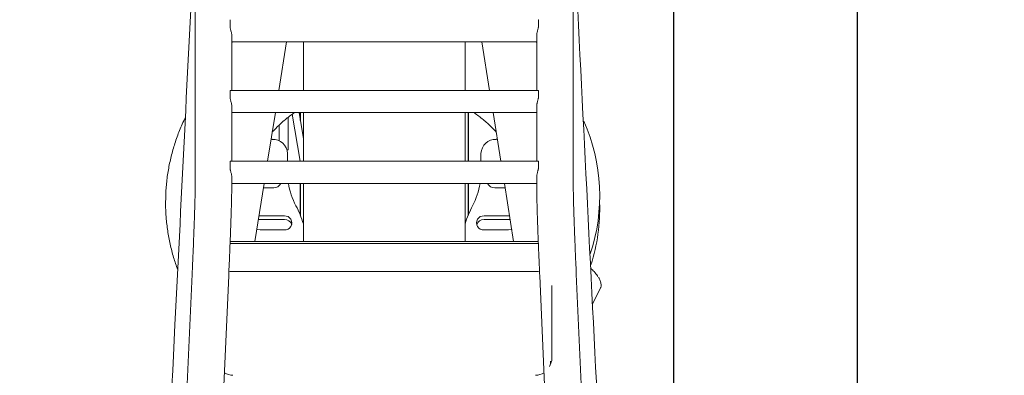
# Model space of a CAD drawing. Units: millimetres. Extents: x 62 to 20263, y 73 to 9947.
# Drawn here: x 16119 to 16926, y 4342 to 4633 of the extents above; entities that cross this region are included whole.
import ezdxf

# ---------------------------------------------------------------- set-up
doc = ezdxf.new("R2010")
doc.units = ezdxf.units.MM
doc.header["$LTSCALE"] = 100
doc.linetypes.add('SLD-Solid', pattern=[0])
doc.layers.add('-FORMAT-', color=7, linetype='SLD-Solid')
doc.layers.add('FIETS_PD', color=8, linetype='SLD-Solid')

msp = doc.modelspace()

# ---------------------------------------------------------------- linework, layer by layer
at = {"layer": '-FORMAT-', "lineweight": 25}
msp.add_open_spline([(8922.91, 2830.44), (8825.26, 916.7), (13911.15, 3038.53), (18670.83, 954.13), (19191.37, 3580.72), (18810.28, 4934.91), (19450.46, 6660.76), (18325.3, 6652.12)], degree=3, knots=[0, 0, 0, 0, 0.341063, 0.701031, 0.740703, 0.845105, 1, 1, 1, 1], dxfattribs=at)
at = {"color": 7, "linetype": 'SLD-Solid', "lineweight": 25}
for p, q in [((16654.92, 5094.86), (16654.92, 4172.65)), ((16805.67, 4200.44), (16805.67, 5059.64)), ((16349.05, 4550.61), (16349.05, 4557.13)), ((16486.55, 4557.13), (16486.55, 4517.37)), ((16349.05, 4472.95), (16349.05, 4499.12)), ((16486.55, 4499.12), (16486.55, 4472.95))]:
    msp.add_line(p, q, dxfattribs=at)
at = {"layer": 'FIETS_PD', "linetype": 'SLD-Solid', "lineweight": 18}
for p, q in [((16262.8, 4718.66), (16262.8, 4496.99)), ((16572.8, 4496.99), (16572.8, 4718.66)), ((16291.43, 4633.17), (16291.43, 4627.11)), ((16544.16, 4627.11), (16544.16, 4633.17)), ((16292.8, 4575.39), (16292.8, 4619.95)), ((16542.8, 4619.95), (16542.8, 4575.39)), ((16292.8, 4615.15), (16542.8, 4615.15)), ((16292.8, 4613.64), (16293.04, 4615.15)), ((16331.45, 4575.39), (16337.78, 4615.15)), ((16351.55, 4615.15), (16351.55, 4575.39)), ((16484.05, 4575.39), (16484.05, 4615.15)), ((16497.82, 4615.15), (16504.14, 4575.39)), ((16542.8, 4613.64), (16542.56, 4615.15)), ((16291.43, 4575.15), (16291.43, 4569.09)), ((16544.04, 4575.39), (16291.54, 4575.39)), ((16544.16, 4569.09), (16544.16, 4575.15)), ((16292.8, 4517.37), (16292.8, 4561.93)), ((16542.8, 4561.93), (16542.8, 4517.37)), ((16292.8, 4557.13), (16542.8, 4557.13)), ((16322.23, 4517.37), (16328.55, 4557.13)), ((16339.05, 4526.63), (16339.05, 4553.06)), ((16342.35, 4555.79), (16348.77, 4517.37)), ((16351.55, 4535.65), (16347.96, 4557.13)), ((16351.55, 4557.13), (16351.55, 4517.37)), ((16484.05, 4517.37), (16484.05, 4557.13)), ((16507.05, 4557.13), (16513.37, 4517.37)), ((16331.55, 4534.02), (16331.55, 4546.83)), ((16325.97, 4535.33), (16325.08, 4535.33)), ((16510.51, 4535.33), (16509.63, 4535.33)), ((16338.07, 4526.61), (16339.05, 4526.61)), ((16338.47, 4523.73), (16338.47, 4517.37)), ((16339.05, 4526.63), (16339.05, 4526.61)), ((16497.13, 4523.73), (16497.13, 4517.37)), ((16291.43, 4517.14), (16291.43, 4511.08)), ((16544.04, 4517.37), (16291.54, 4517.37)), ((16544.16, 4511.08), (16544.16, 4517.14)), ((16292.8, 4496.99), (16292.8, 4503.92)), ((16292.8, 4499.12), (16542.8, 4499.12)), ((16311.76, 4451.57), (16319.32, 4499.12)), ((16351.55, 4499.12), (16351.55, 4451.57)), ((16484.05, 4451.57), (16484.05, 4499.12)), ((16516.27, 4499.12), (16523.84, 4451.57)), ((16542.8, 4503.92), (16542.8, 4496.99)), ((16318.74, 4495.47), (16327.22, 4495.47)), ((16516.85, 4495.47), (16508.38, 4495.47)), ((16315.97, 4472.47), (16315.04, 4472.41)), ((16335.97, 4472.47), (16315.97, 4472.47)), ((16499.63, 4472.47), (16519.63, 4472.47)), ((16519.63, 4472.47), (16520.56, 4472.41)), ((16315.97, 4469.53), (16314.55, 4469.38)), ((16335.97, 4469.53), (16315.97, 4469.53)), ((16499.63, 4469.53), (16519.63, 4469.53)), ((16519.63, 4469.53), (16521.05, 4469.38)), ((16315.97, 4460.97), (16335.97, 4460.97)), ((16519.63, 4460.97), (16499.63, 4460.97)), ((16292.8, 4449.84), (16291.38, 4449.76)), ((16291.46, 4451.5), (16292.8, 4451.57)), ((16542.8, 4451.57), (16292.8, 4451.57)), ((16542.8, 4449.84), (16292.8, 4449.84)), ((16542.8, 4451.57), (16544.15, 4451.5)), ((16544.21, 4449.76), (16542.8, 4449.84)), ((16260.31, 4424.66), (16256.08, 4328.46)), ((16542.87, 4426.91), (16292.73, 4426.91)), ((16579.52, 4328.46), (16575.28, 4424.66)), ((16286.06, 4327.39), (16290.28, 4423.34)), ((16545.31, 4423.34), (16549.54, 4327.38)), ((16555.3, 4356.03), (16555.3, 4415.25)), ((16555.3, 4355.96), (16555.3, 4415.25)), ((16588.5, 4400.38), (16595.15, 4413.28)), ((16553.33, 4349.07), (16554.42, 4351.63))]:
    msp.add_line(p, q, dxfattribs=at)
at = {"layer": 'FIETS_PD', "linetype": 'SLD-Solid', "lineweight": 18, "flags": 128}
for points in [[(16313.31, 4461.52), (16313.58, 4461.41), (16315.97, 4460.97)], [(16522.29, 4461.52), (16522.02, 4461.41), (16519.63, 4460.97)]]:
    msp.add_lwpolyline(points, dxfattribs=at)
at = {"layer": 'FIETS_PD', "linetype": 'SLD-Solid', "lineweight": 18}
for centre, radius, start, end in [((16279.58, 4619.95), 13.22, 0.00384, 10.22002), ((16556.02, 4619.95), 13.22, 169.77998, 179.99616), ((16279.58, 4561.93), 13.22, 0.00384, 10.22002), ((16556.02, 4561.93), 13.22, 169.77998, 179.99616), ((16443.89, 4488.85), 150.56, 341.57103, 24.04618), ((16326.45, 4523.21), 12.03, 2.48749, 92.28823), ((16509.15, 4523.21), 12.03, 87.71177, 177.51251), ((16279.58, 4503.91), 13.22, 0.00384, 10.22002), ((16556.02, 4503.91), 13.22, 169.77998, 179.99616), ((16327.39, 4501.65), 6.18, 268.37155, 335.80221), ((16399.1, 4509.05), 60.66, 189.42247, 207.70815), ((16436.49, 4509.05), 60.66, 332.29185, 350.57753), ((16508.2, 4501.65), 6.18, 204.19779, 271.62845), ((16267.96, 4440.25), 87.43, 17.0525, 27.66294), ((16567.64, 4440.25), 87.43, 152.33706, 162.9475), ((16443.97, 4478.15), 150.49, 342.25498, 2.02064), ((16336.35, 4466.72), 5.76, 266.15366, 93.84634), ((16499.24, 4466.72), 5.76, 86.15366, 273.84634), ((16336.16, 4463.4), 6.13, 17.54917, 91.83498), ((16499.43, 4463.4), 6.13, 88.16502, 162.45083)]:
    msp.add_arc(centre, radius, start, end, dxfattribs=at)
for centre, major_axis, ratio, start_param, end_param in [((16292.87, 4415.12), (12.53, -1.06), 0.937231, 1.661057, 1.854221), ((16542.73, 4415.12), (12.53, 1.06), 0.937231, 1.287383, 1.480536), ((16541.68, 4353.61), (12.46, -1.54), 0.943669, 6.020218, 6.397453), ((16542.73, 4356.09), (12.53, -1.06), 0.937231, 5.985285, 6.362519), ((16293.92, 4353.61), (12.46, 1.54), 0.943669, 3.990669, 4.587195), ((16541.68, 4353.61), (12.46, -1.54), 0.943669, 4.837583, 5.434109)]:
    msp.add_ellipse(centre, major_axis=major_axis, ratio=ratio, start_param=start_param, end_param=end_param, dxfattribs=at)
for points, knots in [([(16262.8, 4714.19), (16257.28, 4603.8), (16245.09, 4360.3), (16232.91, 4116.8), (16226.25, 3983.69)], [0, 0, 0, 0, 0.453356, 1, 1, 1, 1]), ([(16609.35, 3983.69), (16603.67, 4097.1), (16591.49, 4340.61), (16579.31, 4584.11), (16572.8, 4714.19)], [0, 0, 0, 0, 0.465766, 1, 1, 1, 1]), ([(16291.43, 4633.17), (16291.44, 4633.3), (16291.45, 4633.45), (16291.54, 4633.39), (16291.54, 4633.38)], [0, 0, 0, 0, 0.896792, 1, 1, 1, 1]), ([(16292.59, 4622.29), (16292.51, 4622.71), (16292.34, 4623.54), (16291.99, 4624.82), (16291.65, 4625.96), (16291.46, 4626.74), (16291.44, 4627.01), (16291.43, 4627.11)], [0, 0, 0, 0, 0.217087, 0.433876, 0.65763, 0.87845, 1, 1, 1, 1]), ([(16544.16, 4627.11), (16544.15, 4626.94), (16544.11, 4626.59), (16543.86, 4625.68), (16543.54, 4624.56), (16543.22, 4623.37), (16543.07, 4622.62), (16543.01, 4622.29)], [0, 0, 0, 0, 0.19839, 0.396395, 0.604447, 0.826907, 1, 1, 1, 1]), ([(16544.04, 4633.34), (16544.07, 4633.36), (16544.15, 4633.39), (16544.16, 4633.25), (16544.16, 4633.17)], [0, 0, 0, 0, 0.452473, 1, 1, 1, 1]), ([(16291.43, 4575.15), (16291.44, 4575.29), (16291.45, 4575.43), (16291.54, 4575.37), (16291.54, 4575.37)], [0, 0, 0, 0, 0.896792, 1, 1, 1, 1]), ([(16292.59, 4564.28), (16292.51, 4564.69), (16292.34, 4565.52), (16291.99, 4566.81), (16291.65, 4567.95), (16291.46, 4568.72), (16291.44, 4569), (16291.43, 4569.09)], [0, 0, 0, 0, 0.217087, 0.433876, 0.65763, 0.87845, 1, 1, 1, 1]), ([(16544.16, 4569.09), (16544.15, 4568.92), (16544.11, 4568.58), (16543.86, 4567.66), (16543.54, 4566.55), (16543.22, 4565.36), (16543.07, 4564.61), (16543.01, 4564.28)], [0, 0, 0, 0, 0.19839, 0.396395, 0.604447, 0.826907, 1, 1, 1, 1]), ([(16544.04, 4575.33), (16544.07, 4575.34), (16544.15, 4575.38), (16544.16, 4575.23), (16544.16, 4575.15)], [0, 0, 0, 0, 0.452473, 1, 1, 1, 1]), ([(16254.73, 4552.99), (16253.87, 4551.25), (16251.33, 4546.14), (16247.89, 4537.31), (16244.42, 4526.61), (16241.75, 4515.71), (16239.86, 4504.68), (16238.75, 4494.13), (16238.65, 4487.26), (16238.6, 4484.11)], [0, 0, 0, 0, 0.081205, 0.238819, 0.396215, 0.553412, 0.710438, 0.867324, 1, 1, 1, 1]), ([(16326.03, 4541.28), (16328.05, 4543.38), (16332.21, 4547.69), (16338.33, 4552.97), (16342.55, 4555.96), (16344.21, 4557.13)], [0, 0, 0, 0, 0.364751, 0.750278, 1, 1, 1, 1]), ([(16491.53, 4557.13), (16494.03, 4555.27), (16499.02, 4551.53), (16505.03, 4546.14), (16508.34, 4542.52), (16509.59, 4541.16)], [0, 0, 0, 0, 0.383719, 0.768077, 1, 1, 1, 1]), ([(16291.43, 4517.14), (16291.44, 4517.27), (16291.45, 4517.42), (16291.54, 4517.36), (16291.54, 4517.35)], [0, 0, 0, 0, 0.896792, 1, 1, 1, 1]), ([(16544.04, 4517.31), (16544.07, 4517.33), (16544.15, 4517.36), (16544.16, 4517.22), (16544.16, 4517.14)], [0, 0, 0, 0, 0.452473, 1, 1, 1, 1]), ([(16292.59, 4506.26), (16292.51, 4506.68), (16292.34, 4507.51), (16291.99, 4508.79), (16291.65, 4509.93), (16291.46, 4510.71), (16291.44, 4510.98), (16291.43, 4511.08)], [0, 0, 0, 0, 0.217087, 0.433876, 0.65763, 0.87845, 1, 1, 1, 1]), ([(16544.16, 4511.08), (16544.15, 4510.9), (16544.11, 4510.56), (16543.86, 4509.65), (16543.54, 4508.53), (16543.22, 4507.34), (16543.07, 4506.59), (16543.01, 4506.26)], [0, 0, 0, 0, 0.19839, 0.396395, 0.604447, 0.826907, 1, 1, 1, 1]), ([(16262.8, 4497.05), (16262.79, 4495.79), (16262.78, 4493.43), (16262.7, 4488.81), (16262.59, 4484.22), (16262.47, 4479.92), (16262.35, 4476.1), (16262.23, 4472.32), (16262.08, 4467.93), (16261.88, 4462.25), (16261.64, 4455.84), (16261.37, 4448.87), (16261.06, 4441.59), (16260.71, 4433.41), (16260.45, 4427.66), (16260.31, 4424.65)], [0, 0, 0, 0, 0.108206, 0.203022, 0.284332, 0.352073, 0.406199, 0.451446, 0.508206, 0.578791, 0.663164, 0.735482, 0.815645, 0.90374, 1, 1, 1, 1]), ([(16290.28, 4423.34), (16290.44, 4426.74), (16290.72, 4433.13), (16291.11, 4441.97), (16291.41, 4449.35), (16291.64, 4455.31), (16291.82, 4460.04), (16291.98, 4464.34), (16292.14, 4468.93), (16292.31, 4474.28), (16292.47, 4479.59), (16292.61, 4484.62), (16292.71, 4489.16), (16292.78, 4493.49), (16292.79, 4495.75), (16292.8, 4496.92)], [0, 0, 0, 0, 0.108153, 0.203208, 0.284393, 0.351935, 0.405895, 0.451052, 0.507751, 0.578304, 0.662758, 0.735263, 0.815633, 0.903881, 1, 1, 1, 1]), ([(16542.8, 4496.92), (16542.81, 4495.58), (16542.82, 4493.05), (16542.91, 4488.21), (16543.02, 4483.44), (16543.14, 4479.01), (16543.26, 4475.11), (16543.38, 4471.27), (16543.53, 4466.84), (16543.74, 4461.11), (16543.98, 4454.64), (16544.26, 4447.63), (16544.56, 4440.3), (16544.92, 4432.09), (16545.18, 4426.33), (16545.31, 4423.34)], [0, 0, 0, 0, 0.109059, 0.2043736, 0.2859471, 0.3538124, 0.4080005, 0.4532259, 0.5099041, 0.5803822, 0.6646133, 0.7367951, 0.8168256, 0.9048078, 1, 1, 1, 1]), ([(16575.28, 4424.65), (16575.13, 4428.06), (16574.84, 4434.44), (16574.46, 4443.26), (16574.16, 4450.61), (16573.93, 4456.53), (16573.75, 4461.25), (16573.6, 4465.51), (16573.44, 4470.04), (16573.27, 4475.3), (16573.11, 4480.49), (16572.98, 4485.36), (16572.88, 4489.73), (16572.81, 4493.85), (16572.8, 4495.96), (16572.8, 4497.05)], [0, 0, 0, 0, 0.109188, 0.204331, 0.285692, 0.353424, 0.407567, 0.452821, 0.509585, 0.580182, 0.664584, 0.73693, 0.816983, 0.904696, 1, 1, 1, 1]), ([(16238.6, 4484.11), (16238.58, 4483.54), (16238.44, 4479.25), (16238.94, 4471.25), (16240.13, 4460.15), (16242.2, 4449.17), (16244.91, 4438.52), (16247.32, 4431.66), (16248.5, 4428.33)], [0, 0, 0, 0, 0.030168, 0.226279, 0.422353, 0.618436, 0.814581, 1, 1, 1, 1]), ([(16587.04, 4429.59), (16588, 4428.65), (16590.24, 4426.46), (16592.12, 4424.11), (16592.74, 4422.82), (16592.83, 4422.64)], [0, 0, 0, 0, 0.395559, 0.915579, 1, 1, 1, 1]), ([(16594.95, 4413.03), (16595.06, 4413.23), (16595.54, 4414.13), (16595.64, 4416.01), (16595.21, 4418.56), (16594.46, 4420.63), (16593.64, 4421.89), (16593.44, 4422.18)], [0, 0, 0, 0, 0.081708, 0.353121, 0.625729, 0.912453, 1, 1, 1, 1])]:
    msp.add_open_spline(points, degree=3, knots=knots, dxfattribs=at)

doc.saveas('drawing.dxf')
